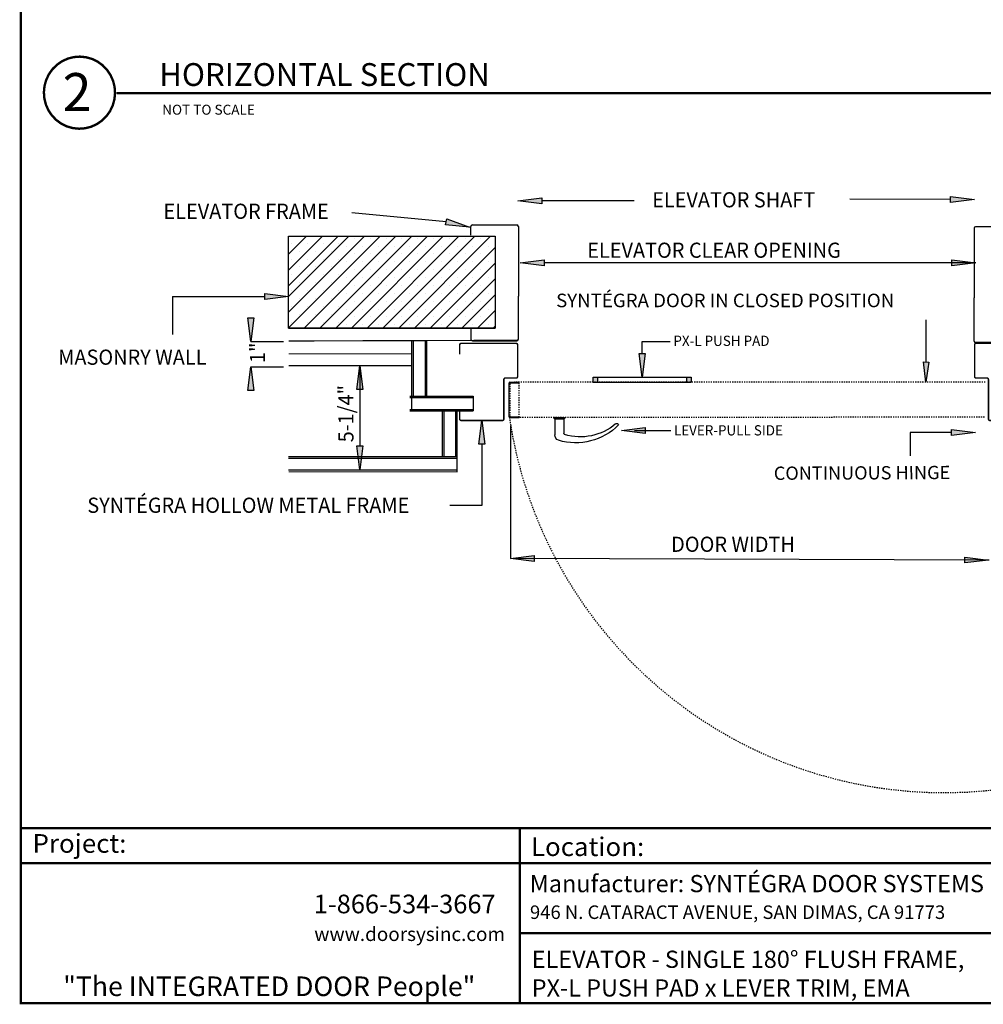
# Model space of a CAD drawing. Extents: x 4 to 141, y 8 to 178.
# Drawn here: x 4 to 85, y 8 to 90 of the extents above; entities that cross this region are included whole.
import ezdxf

# ---------------------------------------------------------------- set-up
doc = ezdxf.new("R2010")
doc.units = 0
doc.header["$LTSCALE"] = 0.25
doc.header["$MEASUREMENT"] = 0
doc.linetypes.add('DASHED2', pattern=[0.375, 0.25, -0.125])
for name, color, linetype in [('2', 255, 'Continuous'), ('Layer1', 7, 'Continuous'), ('Object', 7, 'Continuous'), ('SP-Mono', 7, 'Continuous'), ('Trim', 7, 'Continuous')]:
    doc.layers.add(name, color=color, linetype=linetype)
doc.styles.add('ARIAL', font='arial.ttf')

# ---------------------------------------------------------------- blocks, each defined once
blk = doc.blocks.new('LONGARROW')
at = {"linetype": 'Continuous'}
blk.add_hatch(color=8, dxfattribs=at).paths.add_polyline_path([(0, 0), (2, -0.25), (2, 0.25)])
at = {"color": 8, "linetype": 'Continuous'}
blk.add_lwpolyline([(0, 0), (2, -0.25), (2, 0.25)], close=True, dxfattribs=at)
blk = doc.blocks.new('SYN 01 Trim')
at = {"layer": 'Object'}
blk.add_line((-0.438, 1), (0.438, 1), dxfattribs=at)
at = {"layer": 'Trim'}
for p, q in [((-0.375, 1.125), (-0.375, 2.477)), ((0.375, 1.125), (0.375, 2.337)), ((-0.438, 1), (-0.438, 1.094)), ((-0.406, 1.125), (0.406, 1.125)), ((0.438, 1), (0.438, 1.094)), ((4.863, 1.5), (4.859, 1.5))]:
    blk.add_line(p, q, dxfattribs=at)
for centre, radius, start, end in [((0.125, 2.477), 0.5, 114.05718, 180), ((1.376, -1.93), 5.077, 44.73079, 106.64908), ((1.765, -1.981), 4.623, 49.97016, 106.58425), ((0.5, 2.337), 0.125, 115.79932, 180), ((-0.406, 1.094), 0.0313, 90, 180), ((0.406, 1.094), 0.0313, 0, 90), ((4.849, 1.633), 0.133, 213.78464, 4.27554)]:
    blk.add_arc(centre, radius, start, end, dxfattribs=at)

msp = doc.modelspace()

# ---------------------------------------------------------------- hatches: boundary and pattern name
at = {"layer": 'Layer1'}
h = msp.add_hatch(color=256, dxfattribs=at)
h.dxf.hatch_style = 1
h.paths.add_polyline_path([(53.012, 60.359), (52.609, 60.359), (52.612, 59.939), (53.012, 59.939)])
h.paths.add_polyline_path([(60.862, 60.359), (60.461, 60.359), (60.461, 59.939), (60.862, 59.939)])
at = {"layer": 'SP-Mono', "linetype": 'Continuous'}
h = msp.add_hatch(color=7, dxfattribs=at)
h.dxf.hatch_style = 1
h.paths.add_polyline_path([(46.383, 57.036), (46.383, 56.984), (45.596, 56.984, -0.414214), (45.543, 57.036), (45.543, 59.886, -0.414214), (45.596, 59.939), (46.383, 59.939), (46.383, 59.886), (45.649, 59.886, 0.414237), (45.596, 59.833), (45.596, 57.089, 0.41419), (45.649, 57.036)])

# ---------------------------------------------------------------- linework, layer by layer
at = {"layer": 'Layer1'}
for p, q in [((40.257, 73.446), (32.316, 74.211)), ((80.643, 61.647), (80.643, 65.188)), ((56.735, 62.359), (56.735, 63.376)), ((56.735, 63.376), (59.104, 63.376)), ((52.612, 59.939), (52.609, 60.359)), ((52.609, 60.359), (60.862, 60.359)), ((52.612, 59.939), (60.862, 59.939)), ((53.012, 59.939), (53.012, 60.359)), ((60.461, 60.359), (60.461, 59.939)), ((60.862, 60.359), (60.862, 59.939)), ((45.649, 56.273), (45.649, 45.099)), ((56.09, 55.886), (59.149, 55.886)), ((82.784, 55.716), (79.3, 55.716)), ((79.3, 55.716), (79.3, 53.743)), ((43.252, 54.718), (43.252, 49.563)), ((43.252, 49.563), (40.541, 49.563))]:
    msp.add_line(p, q, dxfattribs=at)
at = {"layer": 'Layer1', "linetype": 'DASHED2'}
for p, q in [((45.596, 59.833), (45.596, 57.089)), ((85.617, 59.94), (45.983, 59.939)), ((46.383, 56.984), (46.383, 59.939)), ((85.552, 56.987), (45.788, 56.984))]:
    msp.add_line(p, q, dxfattribs=at)
msp.add_arc((82.145, 62.368), 36.978, 188.348, 342.93319, dxfattribs=at)
at = {"layer": 'SP-Mono', "color": 7, "linetype": 'Continuous'}
for p, q in [((56.061, 75.217), (48.288, 75.217)), ((82.697, 75.327), (74.226, 75.342)), ((42.325, 72.31), (42.325, 73.06)), ((42.45, 73.185), (46.2, 73.185)), ((46.325, 73.06), (46.325, 69.435)), ((88.548, 73.033), (84.798, 73.033)), ((26.987, 64.517), (34.696, 72.225)), ((26.987, 65.842), (33.37, 72.225)), ((26.987, 67.168), (32.044, 72.225)), ((26.987, 68.06), (31.152, 72.225)), ((26.987, 69.386), (29.827, 72.225)), ((26.987, 70.712), (28.501, 72.225)), ((26.987, 72.225), (44.364, 72.225)), ((28.299, 64.502), (36.022, 72.225)), ((29.625, 64.502), (37.348, 72.225)), ((30.951, 64.502), (38.674, 72.225)), ((32.044, 72.225), (32.044, 72.225)), ((32.276, 64.502), (39.999, 72.225)), ((33.37, 72.225), (33.37, 72.225)), ((33.602, 64.502), (41.325, 72.225)), ((34.696, 72.225), (34.696, 72.225)), ((34.928, 64.502), (42.651, 72.225)), ((36.022, 72.225), (36.022, 72.225)), ((36.254, 64.502), (43.977, 72.225)), ((37.348, 72.225), (37.348, 72.225)), ((38.674, 72.225), (38.674, 72.225)), ((39.999, 72.225), (39.999, 72.225)), ((41.325, 72.225), (41.325, 72.225)), ((42.651, 72.225), (42.651, 72.225)), ((43.977, 72.225), (43.977, 72.225)), ((44.364, 72.225), (44.364, 64.502)), ((84.673, 72.908), (84.673, 69.283)), ((27.248, 71.635), (27.248, 71.635)), ((28.067, 71.792), (28.067, 71.792)), ((28.573, 71.635), (28.573, 71.635)), ((29.393, 71.792), (29.393, 71.792)), ((29.899, 71.635), (29.899, 71.635)), ((30.719, 71.792), (30.719, 71.792)), ((31.225, 71.635), (31.225, 71.635)), ((31.888, 71.406), (31.888, 71.406)), ((32.551, 72.069), (32.551, 72.069)), ((33.214, 71.406), (33.214, 71.406)), ((33.877, 72.069), (33.877, 72.069)), ((34.54, 71.406), (34.54, 71.406)), ((35.203, 72.069), (35.203, 72.069)), ((35.865, 71.406), (35.865, 71.406)), ((36.528, 72.069), (36.528, 72.069)), ((37.191, 71.406), (37.191, 71.406)), ((37.854, 72.069), (37.854, 72.069)), ((38.517, 71.406), (38.517, 71.406)), ((39.18, 72.069), (39.18, 72.069)), ((39.843, 71.406), (39.843, 71.406)), ((40.506, 72.069), (40.506, 72.069)), ((41.169, 71.406), (41.169, 71.406)), ((41.832, 72.069), (41.832, 72.069)), ((42.495, 71.406), (42.495, 71.406)), ((43.157, 72.069), (43.157, 72.069)), ((43.82, 71.406), (43.82, 71.406)), ((27.911, 70.972), (27.911, 70.972)), ((29.236, 70.972), (29.236, 70.972)), ((30.562, 70.972), (30.562, 70.972)), ((32.551, 70.743), (32.551, 70.743)), ((33.877, 70.743), (33.877, 70.743)), ((35.203, 70.743), (35.203, 70.743)), ((36.528, 70.743), (36.528, 70.743)), ((37.58, 64.502), (44.364, 71.286)), ((37.854, 70.743), (37.854, 70.743)), ((39.18, 70.743), (39.18, 70.743)), ((40.506, 70.743), (40.506, 70.743)), ((41.832, 70.743), (41.832, 70.743)), ((43.157, 70.743), (43.157, 70.743)), ((27.248, 70.309), (27.248, 70.309)), ((27.911, 69.646), (27.911, 69.646)), ((28.573, 70.309), (28.573, 70.309)), ((29.236, 69.646), (29.236, 69.646)), ((29.899, 70.309), (29.899, 70.309)), ((30.562, 69.646), (30.562, 69.646)), ((31.225, 70.309), (31.225, 70.309)), ((31.888, 70.08), (31.888, 70.08)), ((33.214, 70.08), (33.214, 70.08)), ((34.54, 70.08), (34.54, 70.08)), ((35.865, 70.08), (35.865, 70.08)), ((37.191, 70.08), (37.191, 70.08)), ((38.517, 70.08), (38.517, 70.08)), ((38.905, 64.502), (44.364, 69.961)), ((39.843, 70.08), (39.843, 70.08)), ((41.169, 70.08), (41.169, 70.08)), ((42.495, 70.08), (42.495, 70.08)), ((43.82, 70.08), (43.82, 70.08)), ((84.817, 69.993), (48.482, 69.993)), ((27.248, 68.984), (27.248, 68.984)), ((28.573, 68.984), (28.573, 68.984)), ((29.899, 68.984), (29.899, 68.984)), ((31.225, 68.984), (31.225, 68.984)), ((32.551, 69.417), (32.551, 69.417)), ((33.877, 69.417), (33.877, 69.417)), ((35.203, 69.417), (35.203, 69.417)), ((36.528, 69.417), (36.528, 69.417)), ((37.854, 69.417), (37.854, 69.417)), ((39.18, 69.417), (39.18, 69.417)), ((40.506, 69.417), (40.506, 69.417)), ((41.832, 69.417), (41.832, 69.417)), ((43.157, 69.417), (43.157, 69.417)), ((46.325, 69.435), (46.325, 67.185)), ((84.673, 69.283), (84.673, 67.033)), ((27.911, 68.321), (27.911, 68.321)), ((29.236, 68.321), (29.236, 68.321)), ((30.562, 68.321), (30.562, 68.321)), ((31.888, 68.755), (31.888, 68.755)), ((32.551, 68.092), (32.551, 68.092)), ((33.214, 68.755), (33.214, 68.755)), ((33.877, 68.092), (33.877, 68.092)), ((34.54, 68.755), (34.54, 68.755)), ((35.203, 68.092), (35.203, 68.092)), ((35.865, 68.755), (35.865, 68.755)), ((36.528, 68.092), (36.528, 68.092)), ((37.191, 68.755), (37.191, 68.755)), ((37.854, 68.092), (37.854, 68.092)), ((38.517, 68.755), (38.517, 68.755)), ((39.18, 68.092), (39.18, 68.092)), ((39.843, 68.755), (39.843, 68.755)), ((40.231, 64.502), (44.364, 68.635)), ((40.506, 68.092), (40.506, 68.092)), ((41.169, 68.755), (41.169, 68.755)), ((41.832, 68.092), (41.832, 68.092)), ((42.495, 68.755), (42.495, 68.755)), ((43.157, 68.092), (43.157, 68.092)), ((43.82, 68.755), (43.82, 68.755)), ((17.204, 67.168), (24.987, 67.168)), ((17.204, 67.168), (17.204, 63.948)), ((27.248, 67.658), (27.248, 67.658)), ((28.573, 67.658), (28.573, 67.658)), ((29.899, 67.658), (29.899, 67.658)), ((31.225, 67.658), (31.225, 67.658)), ((31.888, 67.429), (31.888, 67.429)), ((33.214, 67.429), (33.214, 67.429)), ((34.54, 67.429), (34.54, 67.429)), ((35.865, 67.429), (35.865, 67.429)), ((37.191, 67.429), (37.191, 67.429)), ((38.517, 67.429), (38.517, 67.429)), ((39.843, 67.429), (39.843, 67.429)), ((41.169, 67.429), (41.169, 67.429)), ((41.557, 64.502), (44.364, 67.309)), ((42.495, 67.429), (42.495, 67.429)), ((43.82, 67.429), (43.82, 67.429)), ((46.325, 63.56), (46.325, 67.185)), ((27.248, 66.332), (27.248, 66.332)), ((27.911, 66.995), (27.911, 66.995)), ((28.573, 66.332), (28.573, 66.332)), ((29.236, 66.995), (29.236, 66.995)), ((29.899, 66.332), (29.899, 66.332)), ((30.562, 66.995), (30.562, 66.995)), ((31.225, 66.332), (31.225, 66.332)), ((32.551, 66.766), (32.551, 66.766)), ((33.877, 66.766), (33.877, 66.766)), ((35.203, 66.766), (35.203, 66.766)), ((36.528, 66.766), (36.528, 66.766)), ((37.854, 66.766), (37.854, 66.766)), ((39.18, 66.766), (39.18, 66.766)), ((40.506, 66.766), (40.506, 66.766)), ((41.832, 66.766), (41.832, 66.766)), ((43.157, 66.766), (43.157, 66.766)), ((84.673, 63.408), (84.673, 67.033)), ((27.911, 65.669), (27.911, 65.669)), ((29.236, 65.669), (29.236, 65.669)), ((30.562, 65.669), (30.562, 65.669)), ((31.888, 66.103), (31.888, 66.103)), ((33.214, 66.103), (33.214, 66.103)), ((34.54, 66.103), (34.54, 66.103)), ((35.865, 66.103), (35.865, 66.103)), ((37.191, 66.103), (37.191, 66.103)), ((38.517, 66.103), (38.517, 66.103)), ((39.843, 66.103), (39.843, 66.103)), ((41.169, 66.103), (41.169, 66.103)), ((42.495, 66.103), (42.495, 66.103)), ((42.883, 64.502), (44.364, 65.983)), ((43.82, 66.103), (43.82, 66.103)), ((27.248, 65.006), (27.248, 65.006)), ((28.573, 65.006), (28.573, 65.006)), ((29.899, 65.006), (29.899, 65.006)), ((31.225, 65.006), (31.225, 65.006)), ((31.888, 64.777), (31.888, 64.777)), ((32.551, 65.44), (32.551, 65.44)), ((33.214, 64.777), (33.214, 64.777)), ((33.877, 65.44), (33.877, 65.44)), ((34.54, 64.777), (34.54, 64.777)), ((35.203, 65.44), (35.203, 65.44)), ((35.865, 64.777), (35.865, 64.777)), ((36.528, 65.44), (36.528, 65.44)), ((37.191, 64.777), (37.191, 64.777)), ((37.854, 65.44), (37.854, 65.44)), ((38.517, 64.777), (38.517, 64.777)), ((39.18, 65.44), (39.18, 65.44)), ((39.843, 64.777), (39.843, 64.777)), ((40.506, 65.44), (40.506, 65.44)), ((41.169, 64.777), (41.169, 64.777)), ((41.832, 65.44), (41.832, 65.44)), ((42.495, 64.777), (42.495, 64.777)), ((43.157, 65.44), (43.157, 65.44)), ((43.82, 64.777), (43.82, 64.777)), ((26.987, 64.502), (44.364, 64.502)), ((42.325, 64.502), (42.325, 63.56)), ((44.209, 64.502), (44.364, 64.657)), ((23.799, 63.365), (26.568, 63.365)), ((37.34, 63.414), (37.34, 57.547)), ((37.465, 63.414), (37.465, 58.826)), ((38.465, 63.414), (38.465, 58.826)), ((38.59, 63.414), (38.59, 58.826)), ((42.45, 63.435), (46.2, 63.435)), ((88.548, 63.283), (84.798, 63.283)), ((23.799, 61.236), (26.568, 61.236)), ((32.973, 61.333), (32.973, 54.579)), ((45.543, 57.036), (45.543, 59.886)), ((45.596, 59.939), (46.383, 59.939)), ((45.649, 59.886), (46.383, 59.886)), ((37.197, 58.773), (42.526, 58.773)), ((37.197, 58.648), (42.526, 58.648)), ((42.526, 58.773), (42.526, 57.523)), ((37.197, 57.648), (42.526, 57.648)), ((37.197, 57.523), (42.526, 57.523)), ((39.914, 57.523), (39.914, 53.653)), ((40.039, 57.523), (40.039, 53.653)), ((41.039, 57.523), (41.039, 53.653)), ((45.596, 56.984), (46.383, 56.984)), ((45.649, 57.036), (46.383, 57.036)), ((45.649, 57.036), (46.383, 57.036)), ((45.649, 56.984), (46.383, 56.984)), ((41.164, 53.653), (26.987, 53.653)), ((41.164, 53.528), (26.987, 53.528)), ((41.164, 52.528), (26.966, 52.528)), ((85.954, 44.973), (46.01, 45.098))]:
    msp.add_line(p, q, dxfattribs=at)
for points in [[(4.453, 178.133, 0.2, 0.2, 0), (4.453, 7.668, 0.2, 0.2, 0), (141.082, 7.668, 0.2, 0.2, 0), (141.082, 178.133, 0.2, 0.2, 0)], [(134.922, 84.28, 0.2, 0.2, 0), (12.515, 84.28, 0.2, 0.2, 0)], [(141.082, 22.398, 0.2, 0.2, 0), (4.453, 22.398, 0.2, 0.2, 0)], [(46.449, 7.668, 0.2, 0.2, 0), (46.449, 22.398, 0.2, 0.2, 0)], [(141.082, 19.439, 0.2, 0.2, 0), (4.453, 19.439, 0.2, 0.2, 0)], [(120.068, 13.549, 0.2, 0.2, 0), (46.449, 13.549, 0.2, 0.2, 0)]]:
    msp.add_lwpolyline(points, format="xyseb", dxfattribs=at)
msp.add_lwpolyline([(12.378, 84.284, 0.2, 0.2, 0), (12.338, 84.812, 0.2, 0.2, 0), (12.209, 85.324, 0.2, 0.2, 0), (11.994, 85.807, 0.2, 0.2, 0), (11.7, 86.244, 0.2, 0.2, 0), (11.335, 86.622, 0.2, 0.2, 0), (10.911, 86.931, 0.2, 0.2, 0), (10.441, 87.16, 0.2, 0.2, 0), (9.938, 87.303, 0.2, 0.2, 0), (9.419, 87.355, 0.2, 0.2, 0), (8.898, 87.315, 0.2, 0.2, 0), (8.393, 87.184, 0.2, 0.2, 0), (7.917, 86.966, 0.2, 0.2, 0), (7.486, 86.668, 0.2, 0.2, 0), (7.113, 86.298, 0.2, 0.2, 0), (6.808, 85.868, 0.2, 0.2, 0), (6.582, 85.391, 0.2, 0.2, 0), (6.441, 84.882, 0.2, 0.2, 0), (6.389, 84.355, 0.2, 0.2, 0), (6.429, 83.827, 0.2, 0.2, 0), (6.558, 83.315, 0.2, 0.2, 0), (6.773, 82.833, 0.2, 0.2, 0), (7.067, 82.396, 0.2, 0.2, 0), (7.432, 82.017, 0.2, 0.2, 0), (7.856, 81.708, 0.2, 0.2, 0), (8.326, 81.479, 0.2, 0.2, 0), (8.829, 81.336, 0.2, 0.2, 0), (9.348, 81.284, 0.2, 0.2, 0), (9.868, 81.324, 0.2, 0.2, 0), (10.374, 81.455, 0.2, 0.2, 0), (10.85, 81.673, 0.2, 0.2, 0), (11.281, 81.971, 0.2, 0.2, 0), (11.654, 82.341, 0.2, 0.2, 0), (11.959, 82.771, 0.2, 0.2, 0), (12.185, 83.248, 0.2, 0.2, 0), (12.326, 83.758, 0.2, 0.2, 0)], format="xyseb", close=True, dxfattribs=at)
msp.add_lwpolyline([(44.364, 72.225), (44.364, 64.502), (26.987, 64.502), (26.987, 72.225), (44.364, 72.225)], dxfattribs=at)
msp.add_lwpolyline([(44.364, 72.225), (44.364, 64.502), (26.987, 64.502), (26.987, 72.225)], close=True, dxfattribs=at)
at = {"layer": 'SP-Mono', "color": 7, "linetype": 'Continuous', "const_width": 0.1}
for points in [[(46.288, 63.472), (26.987, 63.414)], [(37.318, 62.333), (26.987, 62.333)], [(37.318, 61.333), (26.987, 61.333)], [(41.164, 52.403), (41.164, 57.523)], [(41.216, 52.403), (26.987, 52.403)]]:
    msp.add_lwpolyline(points, dxfattribs=at)
at = {"layer": 'SP-Mono', "color": 7, "linetype": 'Continuous', "const_width": 0.125}
for points in [[(41.387, 57.523), (41.387, 56.843, 0.414214), (41.512, 56.718), (44.975, 56.718, 0.414214), (45.1, 56.843), (45.1, 60.17, -0.414214), (45.225, 60.295), (46.135, 60.295, 0.414214), (46.26, 60.42), (46.26, 63.09, 0.414214), (46.135, 63.215), (41.512, 63.215, 0.414214), (41.387, 63.09), (41.387, 62.287)], [(89.596, 57.646), (89.596, 56.843, -0.414214), (89.471, 56.718), (86.009, 56.718, -0.414214), (85.884, 56.843), (85.884, 60.17, 0.414214), (85.759, 60.295), (84.849, 60.295, -0.414214), (84.724, 60.42), (84.724, 63.09, -0.414214), (84.849, 63.215), (89.471, 63.215, -0.414214), (89.596, 63.09), (89.596, 62.287)]]:
    msp.add_lwpolyline(points, format="xyb", dxfattribs=at)
at = {"layer": 'SP-Mono', "color": 7, "linetype": 'Continuous'}
for centre, radius, start, end in [((42.45, 73.06), 0.125, 90, 180), ((46.2, 73.06), 0.125, 0, 90), ((84.798, 72.908), 0.125, 90, 180), ((42.45, 63.56), 0.125, 180, 270), ((46.2, 63.56), 0.125, 270, 0), ((84.798, 63.408), 0.125, 180, 270), ((45.596, 59.886), 0.0529, 90, 180), ((45.649, 59.833), 0.0529, 90, 180.00468), ((45.596, 57.036), 0.0529, 180, 270), ((45.649, 57.089), 0.0529, 180.00468, 270)]:
    msp.add_arc(centre, radius, start, end, dxfattribs=at)

# ---------------------------------------------------------------- block references
at = {"layer": '2', "color": 7, "linetype": 'Continuous', "xscale": -0.8538235800739887, "yscale": 0.8639999999999999, "zscale": 0.9, "rotation": 269.0549269138964}
msp.add_blockref('LONGARROW', (80.615, 59.94), dxfattribs=at)
at = {"layer": 'Object', "xscale": -1, "rotation": 180}
msp.add_blockref('SYN 01 Trim', (49.772, 57.984), dxfattribs=at)
at = {"layer": 'SP-Mono', "color": 7, "linetype": 'Continuous', "xscale": -1}
for p, rotation in [((46.288, 75.217), 180), ((42.205, 72.995), 346.9709190114606), ((46.482, 69.993), 180), ((23.799, 63.365), 269.9999999999999), ((56.735, 60.359), 270), ((23.799, 61.236), 89.99999999999993), ((32.973, 61.333), 90), ((43.244, 56.718), 90.24514668811607), ((54.996, 55.886), 180), ((32.973, 52.579), 269.9999999999999), ((45.649, 45.099), 180)]:
    msp.add_blockref('LONGARROW', p, dxfattribs=dict(at, rotation=rotation))
for p in [(84.697, 75.327), (84.817, 69.993), (26.987, 67.168), (84.784, 55.716), (85.884, 44.973)]:
    msp.add_blockref('LONGARROW', p, dxfattribs=at)

# ---------------------------------------------------------------- texts
at = {"layer": '2', "color": 7, "linetype": 'Continuous', "style": 'ARIAL', "width": 1.011919}
msp.add_text('SYNTÉGRA DOOR IN CLOSED POSITION', height=1.13843, dxfattribs=at).set_placement((49.5, 66.258))
at = {"layer": '2', "color": 7, "linetype": 'Continuous', "insert": (8.016, 8.264), "char_height": 3.35214, "attachment_point": 7, "style": 'ARIAL'}
msp.add_mtext('{\\H0.49086x;"The INTEGRATED DOOR People"}', dxfattribs=at)
at = {"layer": 'SP-Mono', "color": 7, "linetype": 'Continuous', "style": 'ARIAL'}
for s, height, p in [('HORIZONTAL SECTION', 1.92, (16.098, 84.886)), ('2', 3.2, (7.967, 82.768)), ('NOT TO SCALE', 0.83763, (16.345, 82.467))]:
    msp.add_text(s, height=height, dxfattribs=at).set_placement(p)
for s, height, width, p in [('ELEVATOR SHAFT', 1.28, 0.96, (57.582, 74.661)), ('ELEVATOR FRAME', 1.28, 0.96, (16.454, 73.695)), ('ELEVATOR CLEAR OPENING', 1.28, 0.96, (52.119, 70.415)), ('PX-L PUSH PAD', 0.86364, 0.96, (59.371, 62.996)), ('MASONRY WALL', 1.28, 0.96, (7.596, 61.41)), ('LEVER-PULL SIDE', 0.86364, 0.96, (59.416, 55.46)), ('SYNTÉGRA HOLLOW METAL FRAME', 1.28, 0.96, (10.043, 48.945)), ('DOOR WIDTH', 1.28, 0.96, (59.177, 45.66)), ('Project:', 1.5707, 1.018627, (5.431, 20.325)), ('Location:', 1.5707, 1.018627, (47.38, 20.05))]:
    msp.add_text(s, height=height, dxfattribs=dict(at, width=width)).set_placement(p)
at = {"layer": 'SP-Mono', "color": 7, "linetype": 'Continuous', "style": 'ARIAL', "width": 0.96}
for s, p in [('1"', (25.004, 61.556)), ('5-1/4"', (32.446, 54.884))]:
    msp.add_text(s, height=1.28, rotation=90, dxfattribs=at).set_placement(p)
at = {"layer": 'SP-Mono', "color": 7, "linetype": 'Continuous', "style": 'ARIAL'}
msp.add_text('CONTINUOUS HINGE', height=1.11685, rotation=0.26464, dxfattribs=at).set_placement((67.822, 51.719))
at = {"layer": 'SP-Mono', "color": 7, "linetype": 'Continuous', "attachment_point": 7, "style": 'ARIAL'}
for s, insert, char_height in [('{\\H0.49086x;Manufacturer: SYNTÉGRA DOOR SYSTEMS}', (47.28, 17.007), 2.95), ('{\\H0.49086x;1-866-534-3667}', (29.098, 15.229), 3.2), ('{\\H0.49086x;946 N. CATARACT AVENUE, SAN DIMAS, CA 91773}', (47.297, 14.753), 2.32229), ('{\\H0.49086x;www.doorsysinc.com}', (29.146, 12.899), 2.37867), ('{\\H0.49086x;ELEVATOR - SINGLE 180%%D FLUSH FRAME, \\PPX-L PUSH PAD x LEVER TRIM, EMA}', (47.445, 8.222), 2.95)]:
    msp.add_mtext(s, dxfattribs=dict(at, insert=insert, char_height=char_height))

doc.saveas('drawing.dxf')
